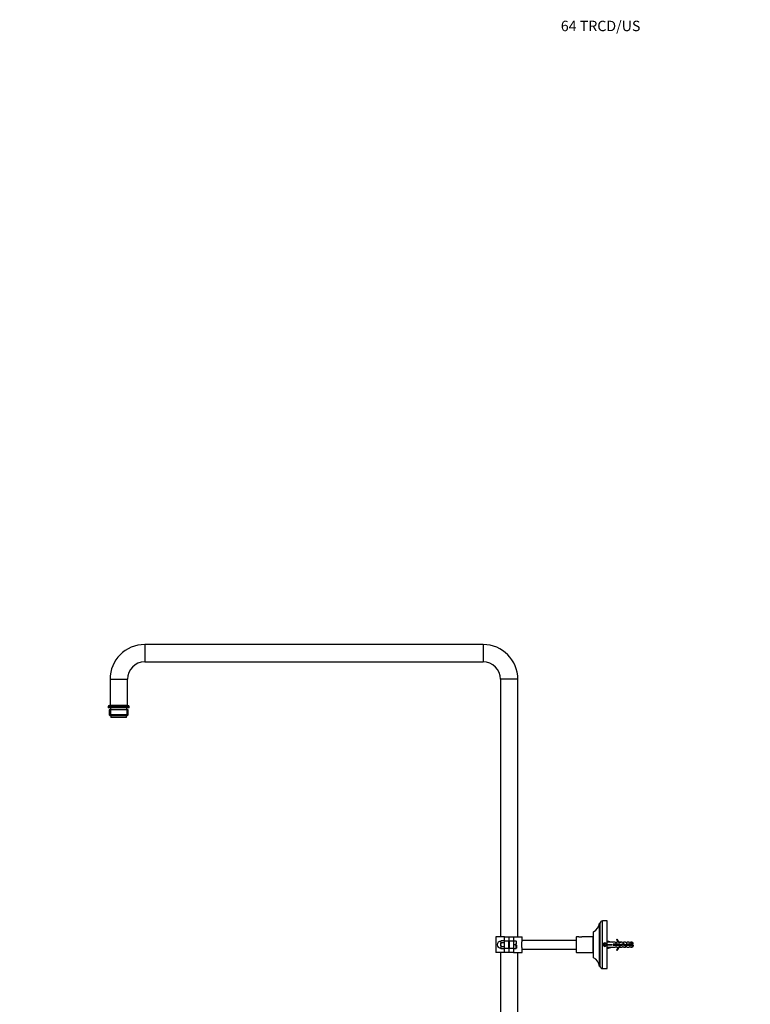
# Model space of a CAD drawing. Units: millimetres. Extents: x 0 to 1970, y 0 to 3874.
# Drawn here: x 0 to 842, y 2740 to 3874 of the extents above; entities that cross this region are included whole.
import ezdxf
from ezdxf import colors
from ezdxf.entities.mleader import LeaderData, LeaderLine
from ezdxf.math import Vec2, Vec3

# ---------------------------------------------------------------- set-up
doc = ezdxf.new("R2010")
doc.units = ezdxf.units.MM
doc.layers.add('DV4_Défaut', color=7, linetype='Continuous')
doc.layers.add('Défaut', color=7, linetype='Continuous')

# ---------------------------------------------------------------- blocks, each defined once
blk = doc.blocks.new('_DOT')
at = {"color": 0}
blk.add_line((0, 0), (-1, 0), dxfattribs=at)
at = {"color": 0, "const_width": 0.333}
blk.add_lwpolyline([(-0.1665, 0, 1), (0.1665, 0, 1)], format="xyb", close=True, dxfattribs=at)
blk = doc.blocks.new('SE3')
at = {"layer": 'DV4_Défaut', "color": 7, "linetype": 'Continuous'}
for p, q in [((144.1, 3154.3), (144.1, 3134.3)), ((534.1, 3154.3), (144.1, 3154.3)), ((534.1, 3154.3), (534.1, 3134.3)), ((144.1, 3134.3), (534.1, 3134.3)), ((104.1, 3114.3), (124.1, 3114.3)), ((104.1, 3114.3), (104.1, 3084.3)), ((124.1, 3084.3), (124.1, 3114.3)), ((574.1, 3114.3), (554.1, 3114.3)), ((554.1, 3114.3), (554.1, 2817.6)), ((574.1, 2817.6), (574.1, 3114.3)), ((126.1, 3082.8), (102.1, 3082.8)), ((102.1, 3082.8), (102.1, 3081.3)), ((126.1, 3081.3), (102.1, 3081.3)), ((124.9, 3079.3), (103.2, 3079.3)), ((103.2, 3079.3), (103.2, 3073.3)), ((124.9, 3073.3), (103.2, 3073.3)), ((103.2, 3073.3), (104.2, 3072.3)), ((124.6, 3084.3), (103.6, 3084.3)), ((104.7, 3079.3), (104.7, 3072.3)), ((104.8, 3081.3), (104.8, 3079.3)), ((123.3, 3079.3), (123.3, 3081.3)), ((123.4, 3079.3), (123.4, 3072.3)), ((123.9, 3072.3), (124.9, 3073.3)), ((124.9, 3073.3), (124.9, 3079.3)), ((126.1, 3081.3), (126.1, 3082.8)), ((123.9, 3072.3), (104.2, 3072.3)), ((105.1, 3072.3), (105.1, 3070.3)), ((123.1, 3070.3), (105.1, 3070.3)), ((123.1, 3070.3), (123.1, 3072.3)), ((671.6, 2781.1), (671.6, 2836.1)), ((677.1, 2836.1), (671.6, 2836.1)), ((677.1, 2781.1), (677.1, 2836.1)), ((668.1, 2783.6), (668.1, 2833.6)), ((669.1, 2833.6), (668.1, 2833.6)), ((669.1, 2783.6), (669.1, 2833.6)), ((558.6, 2817.6), (548.6, 2817.6)), ((548.6, 2817.6), (548.6, 2799.6)), ((554.4, 2812.3), (554.8, 2813.2)), ((554.8, 2813.2), (554.4, 2812.6)), ((554.4, 2812.3), (554.4, 2812.6)), ((558.1, 2813.2), (554.8, 2813.2)), ((558.6, 2812.9), (558.1, 2813.2)), ((558.6, 2812.9), (558.1, 2813.2)), ((558.6, 2812.6), (558.6, 2817.6)), ((558.6, 2817.6), (563.6, 2817.6)), ((558.6, 2804.6), (558.6, 2812.6)), ((563.6, 2812.6), (558.6, 2812.6)), ((563.6, 2817.6), (563.6, 2812.6)), ((563.6, 2804.6), (563.6, 2812.6)), ((564.1, 2812.6), (564.1, 2817.6)), ((564.1, 2817.6), (569.1, 2817.6)), ((564.1, 2812.6), (564.1, 2804.6)), ((569.1, 2812.6), (564.1, 2812.6)), ((569.1, 2817.6), (579.1, 2817.6)), ((569.1, 2817.6), (569.1, 2812.6)), ((572, 2812.7), (569.1, 2812.8)), ((569.1, 2812.6), (569.1, 2804.6)), ((572, 2812.7), (572, 2809.2)), ((641.1, 2813.6), (579, 2813.6)), ((579.1, 2813.5), (579.1, 2817.6)), ((641.6, 2817.6), (641.1, 2817.1)), ((641.1, 2817.1), (641.1, 2800.1)), ((641.6, 2799.6), (641.6, 2817.6)), ((644.3, 2817.6), (641.6, 2817.6)), ((644.3, 2817.6), (647.8, 2817.6)), ((660.6, 2817.6), (647.8, 2817.6)), ((660.6, 2817.6), (660.6, 2799.6)), ((661.1, 2817.1), (660.6, 2817.6)), ((661.1, 2793.6), (661.1, 2823.6)), ((677.1, 2812.6), (677.1, 2812.9)), ((677.1, 2812.9), (682.8, 2811.6)), ((688.3, 2815), (687.7, 2814.6)), ((554.4, 2812), (554.4, 2812.3)), ((554.4, 2811.7), (554.4, 2812)), ((554.8, 2810.9), (554.4, 2811.7)), ((554.4, 2811.7), (554.4, 2809.1)), ((554.4, 2808.6), (554.4, 2809.1)), ((554.4, 2808), (554.4, 2808.6)), ((554.8, 2806.3), (554.4, 2808)), ((554.4, 2808), (554.4, 2805.4)), ((554.4, 2805.4), (554.8, 2806.3)), ((554.4, 2805.1), (554.4, 2805.4)), ((554.4, 2804.8), (554.4, 2805.1)), ((554.8, 2803.9), (554.4, 2804.8)), ((554.4, 2804.8), (554.4, 2804.5)), ((554.4, 2804.5), (554.8, 2803.9)), ((558.1, 2810.9), (554.8, 2810.9)), ((558.1, 2806.3), (554.8, 2806.3)), ((558.1, 2803.9), (554.8, 2803.9)), ((558.1, 2810.9), (558.6, 2811.2)), ((558.6, 2805.9), (558.1, 2806.3)), ((558.1, 2803.9), (558.6, 2804.3)), ((558.1, 2803.9), (558.6, 2804.2)), ((558.6, 2799.6), (558.6, 2804.6)), ((558.6, 2804.6), (563.6, 2804.6)), ((564.1, 2811.1), (563.6, 2811.1)), ((564.1, 2810.6), (563.6, 2810.6)), ((564.1, 2806.6), (563.6, 2806.6)), ((563.6, 2806.1), (564.1, 2806.1)), ((563.6, 2804.6), (563.6, 2799.6)), ((564.1, 2799.6), (564.1, 2804.6)), ((564.1, 2804.6), (569.1, 2804.6)), ((569.1, 2804.6), (569.1, 2799.6)), ((569.1, 2804.3), (572, 2804.4)), ((571.1, 2808), (571.1, 2809.2)), ((571.1, 2809.2), (572, 2809.2)), ((572, 2808), (571.1, 2808)), ((572, 2809.2), (572.4, 2809.2)), ((572, 2804.4), (572, 2808)), ((572.4, 2808), (572, 2808)), ((572.4, 2809.2), (572.4, 2812.4)), ((572.4, 2808), (572.4, 2804.8)), ((579.1, 2799.6), (579.1, 2803.6)), ((579.1, 2803.6), (641.1, 2803.6)), ((673.5, 2809.6), (672.9, 2808.6)), ((672.9, 2808.6), (673.5, 2807.6)), ((674.6, 2809.6), (673.5, 2809.6)), ((673.5, 2807.6), (674.6, 2807.6)), ((675.2, 2808.6), (674.6, 2809.6)), ((674.6, 2807.6), (675.2, 2808.6)), ((677.1, 2808.6), (677.1, 2808.6)), ((677.1, 2808.5), (677.1, 2808.6)), ((677.1, 2808.6), (682.8, 2808.6)), ((677.1, 2804.3), (682.8, 2805.6)), ((677.1, 2804.6), (677.1, 2804.3)), ((686.2, 2811.6), (682.8, 2811.6)), ((682.8, 2805.6), (686.2, 2805.6)), ((683.8, 2809.1), (683.8, 2808.1)), ((690.2, 2809.1), (683.8, 2809.1)), ((683.8, 2808.1), (690, 2808.1)), ((686.9, 2810.8), (686.2, 2811.6)), ((686.2, 2805.6), (686.9, 2806.3)), ((686.9, 2810.8), (687.8, 2810.8)), ((687.8, 2806.3), (686.9, 2806.3)), ((687.7, 2802.5), (688.3, 2802.1)), ((687.8, 2810.8), (687.8, 2811.6)), ((690.2, 2811.6), (687.8, 2811.6)), ((687.8, 2806.3), (687.8, 2805.6)), ((687.8, 2805.6), (690.2, 2805.6)), ((690, 2808.1), (692, 2807.2)), ((690.9, 2810.8), (690.2, 2811.6)), ((692, 2808.3), (690.2, 2809.1)), ((690.9, 2806.3), (690.2, 2805.6)), ((690.9, 2810.8), (691.8, 2810.8)), ((691.8, 2806.3), (690.9, 2806.3)), ((692, 2811.5), (691.8, 2811.6)), ((694.2, 2811.6), (691.8, 2811.6)), ((691.8, 2811.5), (691.8, 2810.8)), ((692, 2811.5), (691.8, 2811.5)), ((691.8, 2806.3), (691.8, 2805.7)), ((691.8, 2805.7), (692, 2805.7)), ((691.8, 2805.6), (692, 2805.7)), ((691.8, 2805.6), (694.2, 2805.6)), ((695.7, 2809.6), (692, 2808.3)), ((692, 2807.2), (695.6, 2808.5)), ((694.8, 2810.8), (694.2, 2811.6)), ((694.8, 2806.3), (694.2, 2805.6)), ((694.8, 2810.8), (695.8, 2810.8)), ((695.8, 2806.3), (694.8, 2806.3)), ((695.6, 2808.5), (697.8, 2807.5)), ((697.9, 2808.6), (695.7, 2809.6)), ((695.8, 2810.8), (695.8, 2811.6)), ((698.2, 2811.6), (695.8, 2811.6)), ((695.8, 2806.3), (695.8, 2805.6)), ((695.8, 2805.6), (698.2, 2805.6)), ((697.8, 2807.5), (699.8, 2808.1)), ((699.7, 2809.1), (697.9, 2808.6)), ((698.8, 2810.8), (698.2, 2811.6)), ((698.8, 2806.3), (698.2, 2805.6)), ((698.8, 2810.8), (699.8, 2810.8)), ((699.8, 2806.3), (698.8, 2806.3)), ((698.9, 2807.8), (698.9, 2808.9)), ((705.6, 2809.1), (699.7, 2809.1)), ((699.8, 2810.8), (699.8, 2811.6)), ((702.2, 2811.6), (699.8, 2811.6)), ((699.8, 2808.1), (705.6, 2808.1)), ((699.8, 2806.3), (699.8, 2805.6)), ((699.8, 2805.6), (702.2, 2805.6)), ((702.8, 2810.8), (702.2, 2811.6)), ((702.8, 2806.3), (702.2, 2805.6)), ((702.8, 2810.8), (703.8, 2810.8)), ((703.8, 2806.3), (702.8, 2806.3)), ((703.8, 2810.8), (703.8, 2811.6)), ((705.6, 2811.6), (703.8, 2811.6)), ((703.8, 2806.3), (703.8, 2805.6)), ((703.8, 2805.6), (705.6, 2805.6)), ((705.6, 2809.1), (705.6, 2811.6)), ((706.8, 2810.4), (705.6, 2811.6)), ((706.8, 2809.1), (705.6, 2809.1)), ((705.6, 2808.1), (705.6, 2805.6)), ((705.6, 2808.1), (706.8, 2808.1)), ((705.6, 2805.6), (706.8, 2806.8)), ((706.8, 2809.1), (706.8, 2810.4)), ((706.8, 2808.1), (706.8, 2806.8)), ((558.6, 2799.6), (548.6, 2799.6)), ((554.1, 2799.6), (554.1, 2299.6)), ((563.6, 2799.6), (558.6, 2799.6)), ((569.1, 2799.6), (564.1, 2799.6)), ((569.1, 2799.6), (579.1, 2799.6)), ((574.1, 2299.6), (574.1, 2799.6)), ((641.1, 2800.1), (641.6, 2799.6)), ((641.6, 2799.6), (660.6, 2799.6)), ((660.6, 2799.6), (661.1, 2800.1)), ((668.1, 2783.6), (669.1, 2783.6)), ((671.6, 2781.1), (677.1, 2781.1))]:
    blk.add_line(p, q, dxfattribs=at)
for radius in [1.75, 1.65]:
    blk.add_circle((674.1, 2808.6), radius, dxfattribs=at)
for centre, radius, start, end in [((144.1, 3114.3), 40, 90, 180), ((534.1, 3114.3), 40, 0, 90), ((144.1, 3114.3), 20, 90, 180), ((534.1, 3114.3), 20, 0, 90), ((103.6, 3082.8), 1.5, 90, 180), ((124.6, 3082.8), 1.5, 0, 90), ((671.6, 2833.6), 2.5, 90, 180), ((656.1, 2834.5), 12, 294.4369, 355.579), ((554.4, 2808.6), 4, 90, 180), ((572, 2812.4), 0.33, 0, 88), ((593.2, 2808.6), 15, 160.5607, 199.4393), ((694.3, 2817.6), 7.27, 204.1547, 249.2877), ((694.3, 2817.6), 6.57, 203.5409, 246.9737), ((554.4, 2808.6), 4, 180, 270), ((572, 2804.8), 0.33, 272, 0), ((674.1, 2808.6), 2, 255, 195), ((694.3, 2799.5), 7.27, 110.7123, 155.8453), ((694.3, 2799.5), 6.57, 113.0263, 156.4591), ((699.6, 2803.4), 6.74, 50.5351, 57.7988), ((699.6, 2813.8), 6.74, 302.2012, 309.4649), ((656.1, 2782.6), 12, 4.421, 65.5631), ((671.6, 2783.6), 2.5, 180, 270)]:
    blk.add_arc(centre, radius, start, end, dxfattribs=at)
for major_axis, ratio, start_param, end_param in [((-51.9, 0.8), 0.055876, -1.314474, -1.194522), ((-51.9, 2.9), 0.014553, 1.196154, 1.316105), ((-51.9, -2.9), 0.014553, -1.316105, -1.196154), ((-51.9, -0.8), 0.055876, 1.194522, 1.314474)]:
    blk.add_ellipse((695.9, 2808.6), major_axis=major_axis, ratio=ratio, start_param=start_param, end_param=end_param, dxfattribs=at)
for points, knots in [([(554.4, 2809.1), (554.4, 2809.4), (554.4, 2809.7), (554.6, 2810.3), (554.7, 2810.6), (554.8, 2810.9)], [0, 0, 0, 0, 0.5, 0.5, 1, 1, 1, 1]), ([(684.8, 2808.1), (684.8, 2808.1), (684.8, 2808.1), (684.7, 2808.4), (684.7, 2808.8), (684.6, 2809.1)], [0, 0, 0, 0, 0.041041, 0.041041, 1, 1, 1, 1]), ([(685.6, 2809.1), (685.6, 2808.8), (685.7, 2808.5), (685.8, 2808.2), (685.8, 2808.1), (685.8, 2808.1)], [0, 0, 0, 0, 0.782871, 0.782871, 1, 1, 1, 1]), ([(686.1, 2809.1), (686.1, 2809), (686.1, 2809), (686.2, 2808.6), (686.2, 2808.3), (686.3, 2808.1)], [0, 0, 0, 0, 0.1699803, 0.1699803, 1, 1, 1, 1]), ([(686.8, 2808.1), (686.8, 2808.2), (686.8, 2808.3), (686.7, 2808.6), (686.6, 2808.9), (686.6, 2809.1)], [0, 0, 0, 0, 0.318774, 0.318774, 1, 1, 1, 1]), ([(688.1, 2809.1), (688.1, 2808.9), (688.2, 2808.8), (688.2, 2808.4), (688.2, 2808.2), (688.3, 2808.1)], [0, 0, 0, 0, 0.4805, 0.4805, 1, 1, 1, 1]), ([(688.8, 2808.1), (688.8, 2808.3), (688.7, 2808.5), (688.7, 2808.8), (688.6, 2808.9), (688.6, 2809.1)], [0, 0, 0, 0, 0.600106, 0.600106, 1, 1, 1, 1]), ([(690.1, 2809), (690.2, 2808.8), (690.2, 2808.5), (690.3, 2808.2), (690.3, 2808.1), (690.3, 2808)], [0, 0, 0, 0, 0.744925, 0.744925, 1, 1, 1, 1]), ([(690.9, 2807.7), (690.9, 2807.7), (690.9, 2807.7), (690.8, 2808), (690.7, 2808.5), (690.6, 2808.9)], [0, 0, 0, 0, 0.051187, 0.051187, 1, 1, 1, 1]), ([(691.8, 2808.2), (691.8, 2808), (691.9, 2807.8), (692, 2807.4), (692, 2807.2), (692.1, 2807.1)], [0, 0, 0, 0, 0.408421, 0.408421, 1, 1, 1, 1]), ([(692.2, 2808.3), (692.2, 2808.2), (692.3, 2808.1), (692.3, 2807.7), (692.4, 2807.5), (692.4, 2807.3)], [0, 0, 0, 0, 0.335434, 0.335434, 1, 1, 1, 1]), ([(692.9, 2807.5), (692.9, 2807.6), (692.9, 2807.8), (692.8, 2808.1), (692.8, 2808.3), (692.7, 2808.5)], [0, 0, 0, 0, 0.4877437, 0.4877437, 1, 1, 1, 1]), ([(693.6, 2808.8), (693.6, 2808.8), (693.7, 2808.8), (693.7, 2808.4), (693.8, 2808.1), (693.9, 2807.8)], [0, 0, 0, 0, 0.110433, 0.110433, 1, 1, 1, 1]), ([(694.8, 2808.2), (694.8, 2808.2), (694.8, 2808.2), (694.7, 2808.5), (694.6, 2808.9), (694.6, 2809.2)], [0, 0, 0, 0, 0.0481349, 0.0481349, 1, 1, 1, 1]), ([(695.5, 2809.5), (695.5, 2809.3), (695.6, 2808.9), (695.7, 2808.5), (695.7, 2808.5), (695.7, 2808.5)], [0, 0, 0, 0, 0.978604, 0.978604, 1, 1, 1, 1]), ([(696.1, 2809.4), (696.1, 2809.3), (696.1, 2809.1), (696.2, 2808.8), (696.2, 2808.6), (696.2, 2808.4)], [0, 0, 0, 0, 0.471607, 0.471607, 1, 1, 1, 1]), ([(696.8, 2807.9), (696.8, 2808.1), (696.8, 2808.3), (696.7, 2808.7), (696.6, 2809), (696.6, 2809.2)], [0, 0, 0, 0, 0.471223, 0.471223, 1, 1, 1, 1]), ([(697.7, 2808.7), (697.7, 2808.5), (697.7, 2808.4), (697.8, 2808), (697.9, 2807.7), (697.9, 2807.5)], [0, 0, 0, 0, 0.320049, 0.320049, 1, 1, 1, 1]), ([(699.6, 2809.1), (699.7, 2808.9), (699.7, 2808.7), (699.8, 2808.4), (699.8, 2808.2), (699.8, 2808)], [0, 0, 0, 0, 0.5134312, 0.5134312, 1, 1, 1, 1]), ([(700.1, 2809.1), (700.2, 2808.8), (700.2, 2808.6), (700.3, 2808.2), (700.3, 2808.1), (700.3, 2808)], [0, 0, 0, 0, 0.706188, 0.706188, 1, 1, 1, 1]), ([(700.9, 2808.1), (700.8, 2808.2), (700.8, 2808.3), (700.8, 2808.4), (700.8, 2808.5), (700.7, 2808.7), (700.7, 2808.8), (700.7, 2808.9), (700.6, 2809), (700.6, 2809.1)], [0, 0, 0, 0, 0.293477, 0.293477, 0.293477, 0.763203, 0.763203, 0.763203, 1, 1, 1, 1])]:
    blk.add_open_spline(points, degree=3, knots=knots, dxfattribs=at)
for points in [[(558.6, 2810.2), (558.4, 2810.5), (558.2, 2810.7), (558.1, 2810.9)], [(558.1, 2806.3), (558.2, 2806.5), (558.4, 2806.7), (558.6, 2806.9)], [(683.8, 2808.3), (683.8, 2808.2), (683.8, 2808.1), (683.8, 2808.1)], [(684.1, 2809.1), (684.2, 2808.7), (684.2, 2808.4), (684.3, 2808.1)], [(687.6, 2809.1), (687.7, 2808.8), (687.7, 2808.4), (687.8, 2808.1)], [(689.6, 2809), (689.7, 2808.7), (689.7, 2808.4), (689.8, 2808.1)], [(694.1, 2809), (694.2, 2808.7), (694.2, 2808.3), (694.3, 2808)], [(698.2, 2808.6), (698.2, 2808.3), (698.3, 2807.9), (698.3, 2807.6)], [(698.9, 2807.6), (698.8, 2807.9), (698.7, 2808.4), (698.7, 2808.8)]]:
    blk.add_open_spline(points, degree=3, dxfattribs=at)

msp = doc.modelspace()

# ---------------------------------------------------------------- block references
at = {"layer": 'Défaut'}
msp.add_blockref('SE3', (0, 0), dxfattribs=at)

# ---------------------------------------------------------------- leaders
at = {"layer": 'Défaut', "color": 7, "linetype": 'Continuous'}
ml = msp.add_multileader_mtext('Standard', dxfattribs=at)
ml.set_content('{\\pxsm0.9;\\fSolid Edge ISO|b1||i0||c0|p34;\\W1.;05/12/2017\\P}', color=256)
ml.set_leader_properties()
ml.set_arrow_properties(name='DOT')
ml.build(insert=Vec2(0, 0))
ml.multileader.update_dxf_attribs({"leader_type": 0, "dogleg_length": 0, "arrow_head_size": 12})
ctx = ml.context
ctx.base_point, ctx.char_height, ctx.arrow_head_size, ctx.landing_gap_size = Vec3(1340.7, 3866.9), 12, 12, 4.2
notes = []
notes.append((ctx, [(0, (0, 0, 0), (0, 0), (1, 0), 1, [])]))
ctx.mtext.insert = Vec3(1342.7, 3873)
ml = msp.add_multileader_mtext('Standard', dxfattribs=at)
ml.set_content('{\\pxsm0.9;\\fArial|b1||i0||c0|p34;\\W1.;64 TRCD/US\\P}', color=256)
ml.set_leader_properties()
ml.set_arrow_properties(name='DOT')
ml.build(insert=Vec2(0, 0))
ml.multileader.update_dxf_attribs({"leader_type": 0, "dogleg_length": 0, "arrow_head_size": 12})
ctx = ml.context
ctx.base_point, ctx.char_height, ctx.arrow_head_size, ctx.landing_gap_size = Vec3(621.6, 3866.7), 12, 12, 4.2
notes.append((ctx, [(0, (0, 0, 0), (0, 0), (1, 0), 1, [])]))
ctx.mtext.insert = Vec3(623.6, 3872.8)
for ctx, leaders in notes:
    for number, flags, end, landing, length, lines in leaders:
        leader = LeaderData()
        leader.index, (leader.has_last_leader_line, leader.has_dogleg_vector, leader.attachment_direction) = number, flags
        leader.last_leader_point, leader.dogleg_vector, leader.dogleg_length = Vec3(end), Vec3(landing), length
        for number, points, colour, breaks in lines:
            line = LeaderLine()
            line.index, line.vertices, line.color, line.breaks = number, Vec3.list(points), colors.encode_raw_color(colour), breaks
            leader.lines.append(line)
        ctx.leaders.append(leader)

doc.saveas('drawing.dxf')
